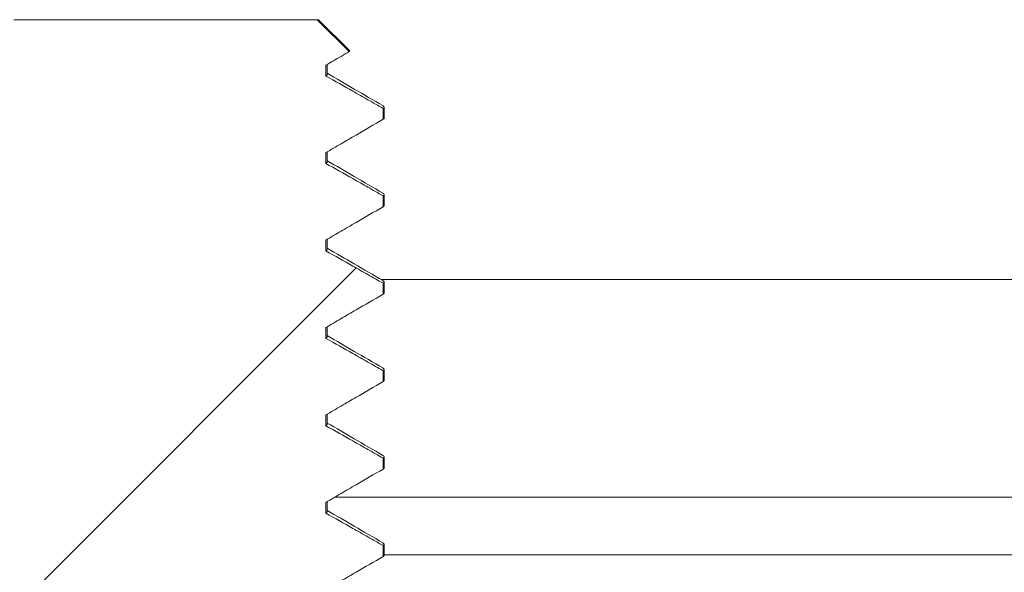
# Paper-space layout 'Install' of a CAD drawing. Units: inches. Extents: x -18.1 to 14.1, y -16.6 to 8.2.
# Drawn here: x 5.9 to 6.2, y 3.8 to 4 of the extents above; entities that cross this region are included whole.
import ezdxf

# ---------------------------------------------------------------- set-up
doc = ezdxf.new("R2010")
doc.units = ezdxf.units.IN
doc.header["$MEASUREMENT"] = 0

psp = doc.layouts.new('Install')

# ---------------------------------------------------------------- hatches: boundary and pattern name
at = {"linetype": 'Continuous', "lineweight": 0}
h = psp.add_hatch(dxfattribs=at)
h.set_pattern_fill('ANSI31', style=0)
h.set_pattern_definition([(45, (0, 0), (-0.08838834764831843, 0.08838834764831845), [])])
edge = h.paths.add_edge_path(flags=0)
edge.add_spline(control_points=[(6.040780885272001, 3.98334175540689), (6.037719993547266, 3.986383333683847), (6.034657502471421, 3.98942330500743), (6.031592142037636, 3.992460379582807)], knot_values=[0.005481183157735881, 0.005481183157735881, 0.005481183157735881, 0.005481183157735881, 0.006138807192560538, 0.006138807192560538, 0.006138807192560538, 0.006138807192560538], weights=[1, 1, 1, 1], degree=3, periodic=0)
edge.add_line((6.031592142037636, 3.992460379582807), (5.944899555281258, 3.992460379582807))
edge.add_spline(control_points=[(5.944899555281258, 3.992460379582807), (5.944054631904433, 3.991623252803974), (5.943209932638502, 3.990785899784304), (5.942365422718657, 3.989948355903766)], knot_values=[0.01205942841721249, 0.01205942841721249, 0.01205942841721249, 0.01205942841721249, 0.01224228191194206, 0.01224228191194206, 0.01224228191194206, 0.01224228191194206], weights=[1, 1, 1, 1], degree=3, periodic=0)
edge.add_line((5.942365422718657, 3.989948355903766), (5.942365422718657, 3.989831776263072))
edge.add_spline(control_points=[(5.942365422718657, 3.989831776263072), (5.94227025698138, 3.98977624628188), (5.942175089639486, 3.989720719050548), (5.942079920722612, 3.989665194518818)], knot_values=[0, 0, 0, 0, 1.679175172522446e-05, 1.679175172522446e-05, 1.679175172522446e-05, 1.679175172522446e-05], weights=[1, 1, 1, 1], degree=3, periodic=0)
edge.add_spline(control_points=[(5.942079920722612, 3.989665194518818), (5.937468806180237, 3.98509165202717), (5.932862959831805, 3.980512797511792), (5.928259442429036, 3.975931608171871)], knot_values=[0.01226288808485615, 0.01226288808485615, 0.01226288808485615, 0.01226288808485615, 0.01326133724288136, 0.01326133724288136, 0.01326133724288136, 0.01326133724288136], weights=[1, 1, 1, 1], degree=3, periodic=0)
edge.add_spline(control_points=[(5.928259442429036, 3.975931608171871), (5.928958742590125, 3.975534284701685), (5.929658139182635, 3.975137130894222), (5.93035764299849, 3.974740166076054), (5.931801357921836, 3.97392086528163), (5.93324552756889, 3.973102364953584), (5.934690270723816, 3.97228487869197), (5.937246547647673, 3.970838447705946), (5.93980458458232, 3.969395116399566), (5.942365422718657, 3.967956776263072)], knot_values=[0.0001304082542424175, 0.0001304082542424175, 0.0001304082542424175, 0.0001304082542424175, 0.0002529824489175965, 0.0002529824489175965, 0.0002529824489175965, 0.0005059649264220911, 0.0005059649264220911, 0.0005059649264220911, 0.000953583464953549, 0.000953583464953549, 0.000953583464953549, 0.000953583464953549], weights=[1, 1, 1, 1, 1, 1, 1, 1, 1, 1], degree=3, periodic=0)
edge.add_line((5.942365422718657, 3.967956776263072), (5.942365422718646, 3.964831776263065))
edge.add_spline(control_points=[(5.942365422718646, 3.964831776263065), (5.940931667675008, 3.963995168541796), (5.939497550952736, 3.963159180481471), (5.938063158480044, 3.962323666125685), (5.936628766053581, 3.961488151796828), (5.935194097016413, 3.960653112239956), (5.933759212449492, 3.959818443379612), (5.931182679590036, 3.958319680486051), (5.928605457112778, 3.956822102862554), (5.926027775323578, 3.955325316845582)], knot_values=[0, 0, 0, 0, 0.0002529824394762279, 0.0002529824394762279, 0.0002529824394762279, 0.0005059648659247247, 0.0005059648659247247, 0.0005059648659247247, 0.000960229674501944, 0.000960229674501944, 0.000960229674501944, 0.000960229674501944], weights=[1, 1, 1, 1, 1, 1, 1, 1, 1, 1], degree=3, periodic=0)
edge.add_line((5.926027775323575, 3.955325316845581), (5.926027775323575, 3.952200316845579))
edge.add_spline(control_points=[(5.926027775323575, 3.952200316845579), (5.927470668359224, 3.951379569687318), (5.928913928169848, 3.950559466816734), (5.93035764299849, 3.949740166076054), (5.931801357921836, 3.948920865281631), (5.93324552756889, 3.948102364953584), (5.934690270723816, 3.94728487869197), (5.937246547647673, 3.945838447705946), (5.93980458458232, 3.944395116399566), (5.942365422718657, 3.942956776263072)], knot_values=[0, 0, 0, 0, 0.0002529824489175965, 0.0002529824489175965, 0.0002529824489175965, 0.0005059649264220895, 0.0005059649264220895, 0.0005059649264220895, 0.0009535834649535429, 0.0009535834649535429, 0.0009535834649535429, 0.0009535834649535429], weights=[1, 1, 1, 1, 1, 1, 1, 1, 1, 1], degree=3, periodic=0)
edge.add_line((5.942365422718657, 3.942956776263072), (5.942365422718646, 3.939831776263065))
edge.add_spline(control_points=[(5.942365422718646, 3.939831776263065), (5.940931667675008, 3.938995168541796), (5.939497550952736, 3.938159180481471), (5.938063158480044, 3.937323666125685), (5.936628766053581, 3.936488151796828), (5.935194097016413, 3.935653112239957), (5.933759212449492, 3.934818443379612), (5.931182679590036, 3.933319680486052), (5.928605457112778, 3.931822102862555), (5.926027775323578, 3.930325316845583)], knot_values=[0, 0, 0, 0, 0.0002529824394762321, 0.0002529824394762321, 0.0002529824394762321, 0.0005059648659247255, 0.0005059648659247255, 0.0005059648659247255, 0.0009602296745019302, 0.0009602296745019302, 0.0009602296745019302, 0.0009602296745019302], weights=[1, 1, 1, 1, 1, 1, 1, 1, 1, 1], degree=3, periodic=0)
edge.add_line((5.926027775323575, 3.930325316845581), (5.926027775323575, 3.927200316845579))
edge.add_spline(control_points=[(5.926027775323575, 3.927200316845579), (5.927470668359224, 3.926379569687318), (5.928913928169848, 3.925559466816734), (5.93035764299849, 3.924740166076054), (5.931801357921836, 3.923920865281631), (5.93324552756889, 3.923102364953584), (5.934690270723816, 3.92228487869197), (5.937246547647673, 3.920838447705945), (5.93980458458232, 3.919395116399566), (5.942365422718657, 3.917956776263072)], knot_values=[0, 0, 0, 0, 0.0002529824489175982, 0.0002529824489175982, 0.0002529824489175982, 0.000505964926422085, 0.000505964926422085, 0.000505964926422085, 0.0009535834649535462, 0.0009535834649535462, 0.0009535834649535462, 0.0009535834649535462], weights=[1, 1, 1, 1, 1, 1, 1, 1, 1, 1], degree=3, periodic=0)
edge.add_line((5.942365422718657, 3.917956776263072), (5.942365422718646, 3.914831776263065))
edge.add_spline(control_points=[(5.942365422718646, 3.914831776263065), (5.940931667675008, 3.913995168541796), (5.939497550952736, 3.91315918048147), (5.938063158480044, 3.912323666125685), (5.936628766053582, 3.911488151796828), (5.935194097016413, 3.910653112239956), (5.933759212449493, 3.909818443379612), (5.931182679590036, 3.90831968048605), (5.928605457112778, 3.906822102862554), (5.926027775323578, 3.905325316845581)], knot_values=[0, 0, 0, 0, 0.0002529824394762271, 0.0002529824394762271, 0.0002529824394762271, 0.0005059648659247215, 0.0005059648659247215, 0.0005059648659247215, 0.0009602296745019701, 0.0009602296745019701, 0.0009602296745019701, 0.0009602296745019701], weights=[1, 1, 1, 1, 1, 1, 1, 1, 1, 1], degree=3, periodic=0)
edge.add_line((5.926027775323575, 3.905325316845579), (5.926027775323575, 3.902200316845579))
edge.add_spline(control_points=[(5.926027775323575, 3.902200316845579), (5.927470668359224, 3.901379569687319), (5.928913928169848, 3.900559466816734), (5.93035764299849, 3.899740166076055), (5.931801357921836, 3.898920865281631), (5.93324552756889, 3.898102364953585), (5.934690270723816, 3.897284878691971), (5.937246547647673, 3.895838447705946), (5.93980458458232, 3.894395116399566), (5.942365422718657, 3.892956776263071)], knot_values=[0, 0, 0, 0, 0.0002529824489175922, 0.0002529824489175922, 0.0002529824489175922, 0.0005059649264220808, 0.0005059649264220808, 0.0005059649264220808, 0.0009535834649535581, 0.0009535834649535581, 0.0009535834649535581, 0.0009535834649535581], weights=[1, 1, 1, 1, 1, 1, 1, 1, 1, 1], degree=3, periodic=0)
edge.add_line((5.942365422718657, 3.892956776263071), (5.942365422718646, 3.889831776263065))
edge.add_spline(control_points=[(5.942365422718646, 3.889831776263065), (5.940931667675008, 3.888995168541796), (5.939497550952736, 3.888159180481471), (5.938063158480044, 3.887323666125685), (5.936628766053581, 3.886488151796827), (5.935194097016413, 3.885653112239956), (5.933759212449493, 3.884818443379611), (5.931182679590036, 3.88331968048605), (5.928605457112778, 3.881822102862554), (5.926027775323578, 3.880325316845581)], knot_values=[0, 0, 0, 0, 0.0002529824394762289, 0.0002529824394762289, 0.0002529824394762289, 0.0005059648659247293, 0.0005059648659247293, 0.0005059648659247293, 0.0009602296745019701, 0.0009602296745019701, 0.0009602296745019701, 0.0009602296745019701], weights=[1, 1, 1, 1, 1, 1, 1, 1, 1, 1], degree=3, periodic=0)
edge.add_line((5.926027775323575, 3.880325316845579), (5.926027775323575, 3.87720031684558))
edge.add_spline(control_points=[(5.926027775323575, 3.87720031684558), (5.927470668359224, 3.876379569687319), (5.928913928169848, 3.875559466816734), (5.93035764299849, 3.874740166076055), (5.931801357921836, 3.873920865281631), (5.93324552756889, 3.873102364953585), (5.934690270723816, 3.872284878691971), (5.937246547647673, 3.870838447705947), (5.93980458458232, 3.869395116399566), (5.942365422718657, 3.867956776263072)], knot_values=[0, 0, 0, 0, 0.0002529824489175904, 0.0002529824489175904, 0.0002529824489175904, 0.0005059649264220834, 0.0005059649264220834, 0.0005059649264220834, 0.0009535834649535429, 0.0009535834649535429, 0.0009535834649535429, 0.0009535834649535429], weights=[1, 1, 1, 1, 1, 1, 1, 1, 1, 1], degree=3, periodic=0)
edge.add_line((5.942365422718657, 3.867956776263072), (5.942365422718646, 3.864831776263065))
edge.add_spline(control_points=[(5.942365422718646, 3.864831776263065), (5.940931667675008, 3.863995168541797), (5.939497550952736, 3.863159180481471), (5.938063158480044, 3.862323666125685), (5.936628766053582, 3.861488151796828), (5.935194097016413, 3.860653112239957), (5.933759212449493, 3.859818443379612), (5.931182679590036, 3.85831968048605), (5.928605457112778, 3.856822102862554), (5.926027775323578, 3.855325316845581)], knot_values=[0, 0, 0, 0, 0.0002529824394762306, 0.0002529824394762306, 0.0002529824394762306, 0.0005059648659247226, 0.0005059648659247226, 0.0005059648659247226, 0.0009602296745019844, 0.0009602296745019844, 0.0009602296745019844, 0.0009602296745019844], weights=[1, 1, 1, 1, 1, 1, 1, 1, 1, 1], degree=3, periodic=0)
edge.add_line((5.926027775323575, 3.855325316845579), (5.926027775323575, 3.852200316845579))
edge.add_spline(control_points=[(5.926027775323575, 3.852200316845579), (5.927470668359224, 3.851379569687319), (5.928913928169848, 3.850559466816734), (5.93035764299849, 3.849740166076054), (5.931801357921836, 3.848920865281631), (5.93324552756889, 3.848102364953585), (5.934690270723816, 3.847284878691971), (5.937246547647673, 3.845838447705946), (5.93980458458232, 3.844395116399566), (5.942365422718657, 3.842956776263072)], knot_values=[0, 0, 0, 0, 0.0002529824489175904, 0.0002529824489175904, 0.0002529824489175904, 0.0005059649264220834, 0.0005059649264220834, 0.0005059649264220834, 0.0009535834649535447, 0.0009535834649535447, 0.0009535834649535447, 0.0009535834649535447], weights=[1, 1, 1, 1, 1, 1, 1, 1, 1, 1], degree=3, periodic=0)
edge.add_line((5.942365422718657, 3.842956776263072), (5.942365422718646, 3.839831776263065))
edge.add_spline(control_points=[(5.942365422718646, 3.839831776263065), (5.940931667675008, 3.838995168541797), (5.939497550952736, 3.838159180481471), (5.938063158480044, 3.837323666125685), (5.936628766053582, 3.836488151796829), (5.935194097016413, 3.835653112239957), (5.933759212449493, 3.834818443379612), (5.931182679590036, 3.833319680486051), (5.928605457112778, 3.831822102862554), (5.926027775323578, 3.830325316845582)], knot_values=[0, 0, 0, 0, 0.0002529824394762271, 0.0002529824394762271, 0.0002529824394762271, 0.0005059648659247233, 0.0005059648659247233, 0.0005059648659247233, 0.000960229674501972, 0.000960229674501972, 0.000960229674501972, 0.000960229674501972], weights=[1, 1, 1, 1, 1, 1, 1, 1, 1, 1], degree=3, periodic=0)
edge.add_line((5.926027775323575, 3.83032531684558), (5.926027775323575, 3.827200316845579))
edge.add_spline(control_points=[(5.926027775323575, 3.827200316845579), (5.927470668359224, 3.826379569687318), (5.928913928169848, 3.825559466816734), (5.93035764299849, 3.824740166076054), (5.931801357921836, 3.823920865281631), (5.93324552756889, 3.823102364953585), (5.934690270723816, 3.822284878691971), (5.937246547647673, 3.820838447705946), (5.93980458458232, 3.819395116399567), (5.942365422718657, 3.817956776263072)], knot_values=[0, 0, 0, 0, 0.0002529824489175922, 0.0002529824489175922, 0.0002529824489175922, 0.0005059649264220833, 0.0005059649264220833, 0.0005059649264220833, 0.0009535834649535445, 0.0009535834649535445, 0.0009535834649535445, 0.0009535834649535445], weights=[1, 1, 1, 1, 1, 1, 1, 1, 1, 1], degree=3, periodic=0)
edge.add_line((5.942365422718657, 3.817956776263072), (5.942365422718646, 3.814831776263065))
edge.add_spline(control_points=[(5.942365422718646, 3.814831776263065), (5.940931667675008, 3.813995168541797), (5.939497550952736, 3.813159180481471), (5.938063158480044, 3.812323666125685), (5.936628766053582, 3.811488151796829), (5.935194097016413, 3.810653112239957), (5.933759212449493, 3.809818443379612), (5.931182679590036, 3.808319680486051), (5.928605457112778, 3.806822102862554), (5.926027775323578, 3.805325316845581)], knot_values=[0, 0, 0, 0, 0.0002529824394762289, 0.0002529824394762289, 0.0002529824394762289, 0.0005059648659247234, 0.0005059648659247234, 0.0005059648659247234, 0.0009602296745019722, 0.0009602296745019722, 0.0009602296745019722, 0.0009602296745019722], weights=[1, 1, 1, 1, 1, 1, 1, 1, 1, 1], degree=3, periodic=0)
edge.add_line((5.926027775323575, 3.80532531684558), (5.926027775323575, 3.80220031684558))
edge.add_spline(control_points=[(5.926027775323575, 3.80220031684558), (5.927470668359224, 3.801379569687319), (5.928913928169848, 3.800559466816734), (5.93035764299849, 3.799740166076055), (5.931801357921836, 3.798920865281632), (5.93324552756889, 3.798102364953585), (5.934690270723816, 3.797284878691971), (5.937246547647673, 3.795838447705946), (5.93980458458232, 3.794395116399567), (5.942365422718657, 3.792956776263072)], knot_values=[0, 0, 0, 0, 0.0002529824489175939, 0.0002529824489175939, 0.0002529824489175939, 0.0005059649264220825, 0.0005059649264220825, 0.0005059649264220825, 0.0009535834649535583, 0.0009535834649535583, 0.0009535834649535583, 0.0009535834649535583], weights=[1, 1, 1, 1, 1, 1, 1, 1, 1, 1], degree=3, periodic=0)
edge.add_line((5.942365422718657, 3.792956776263072), (5.942365422718646, 3.789831776263066))
edge.add_spline(control_points=[(5.942365422718646, 3.789831776263066), (5.940931667675008, 3.788995168541797), (5.939497550952736, 3.788159180481471), (5.938063158480044, 3.787323666125685), (5.936628766053581, 3.786488151796828), (5.935194097016413, 3.785653112239957), (5.933759212449493, 3.784818443379612), (5.931182679590036, 3.783319680486051), (5.928605457112778, 3.781822102862554), (5.926027775323578, 3.780325316845581)], knot_values=[0, 0, 0, 0, 0.0002529824394762271, 0.0002529824394762271, 0.0002529824394762271, 0.0005059648659247276, 0.0005059648659247276, 0.0005059648659247276, 0.0009602296745019703, 0.0009602296745019703, 0.0009602296745019703, 0.0009602296745019703], weights=[1, 1, 1, 1, 1, 1, 1, 1, 1, 1], degree=3, periodic=0)
edge.add_line((5.926027775323575, 3.78032531684558), (5.926027775323575, 3.77720031684558))
edge.add_spline(control_points=[(5.926027775323575, 3.77720031684558), (5.927470668359224, 3.776379569687319), (5.928913928169848, 3.775559466816734), (5.93035764299849, 3.774740166076055), (5.931801357921836, 3.773920865281632), (5.93324552756889, 3.773102364953585), (5.934690270723816, 3.772284878691971), (5.937246547647673, 3.770838447705947), (5.93980458458232, 3.769395116399567), (5.942365422718657, 3.767956776263072)], knot_values=[0, 0, 0, 0, 0.0002529824489175904, 0.0002529824489175904, 0.0002529824489175904, 0.0005059649264220834, 0.0005059649264220834, 0.0005059649264220834, 0.0009535834649535447, 0.0009535834649535447, 0.0009535834649535447, 0.0009535834649535447], weights=[1, 1, 1, 1, 1, 1, 1, 1, 1, 1], degree=3, periodic=0)
edge.add_line((5.942365422718657, 3.767956776263072), (5.942365422718646, 3.764831776263064))
edge.add_spline(control_points=[(5.942365422718646, 3.764831776263064), (5.940931667675008, 3.763995168541795), (5.939497550952736, 3.76315918048147), (5.938063158480044, 3.762323666125684), (5.936628766053581, 3.761488151796827), (5.935194097016413, 3.760653112239955), (5.933759212449492, 3.759818443379611), (5.931182679590036, 3.75831968048605), (5.928605457112778, 3.756822102862554), (5.926027775323578, 3.755325316845581)], knot_values=[0, 0, 0, 0, 0.0002529824394762261, 0.0002529824394762261, 0.0002529824394762261, 0.0005059648659247255, 0.0005059648659247255, 0.0005059648659247255, 0.00096022967450193, 0.00096022967450193, 0.00096022967450193, 0.00096022967450193], weights=[1, 1, 1, 1, 1, 1, 1, 1, 1, 1], degree=3, periodic=0)
edge.add_line((5.926027775323575, 3.75532531684558), (5.926027775323575, 3.75220031684558))
edge.add_spline(control_points=[(5.926027775323575, 3.75220031684558), (5.927470668359224, 3.751379569687319), (5.928913928169848, 3.750559466816734), (5.93035764299849, 3.749740166076055), (5.931801357921836, 3.748920865281632), (5.93324552756889, 3.748102364953585), (5.934690270723816, 3.747284878691971), (5.937246547647673, 3.745838447705947), (5.93980458458232, 3.744395116399567), (5.942365422718657, 3.742956776263073)], knot_values=[0, 0, 0, 0, 0.0002529824489175904, 0.0002529824489175904, 0.0002529824489175904, 0.000505964926422085, 0.000505964926422085, 0.000505964926422085, 0.0009535834649535429, 0.0009535834649535429, 0.0009535834649535429, 0.0009535834649535429], weights=[1, 1, 1, 1, 1, 1, 1, 1, 1, 1], degree=3, periodic=0)
edge.add_line((5.942365422718657, 3.742956776263073), (5.942365422718657, 3.742460379582809))
edge.add_line((5.942365422718657, 3.742460379582809), (5.879156888862279, 3.742460379582809))
edge.add_line((5.879156888862279, 3.742460379582809), (5.879156888862279, 3.732560379582807))
edge.add_arc((5.988245848659448, 3.776072879582808), 0.1174467488093137, 201.7456583116516, 238.0110565472933)
edge.add_line((5.926027775323575, 3.676460379582808), (5.943531825602229, 3.676460379582808))
edge.add_spline(control_points=[(5.943531825602229, 3.676460379582808), (5.944542193696727, 3.677461978778239), (5.945552853680205, 3.67846328365806), (5.946563873173412, 3.679464225324203)], knot_values=[0.002696688872361281, 0.002696688872361281, 0.002696688872361281, 0.002696688872361281, 0.002913506915457396, 0.002913506915457396, 0.002913506915457396, 0.002913506915457396], weights=[1, 1, 1, 1], degree=3, periodic=0)
edge.add_line((5.946563873173412, 3.679464225324203), (5.946563873173412, 3.722660379582808))
edge.add_line((5.946563873173412, 3.722660379582808), (6.029927824145481, 3.722660379582808))
edge.add_line((6.029927824145481, 3.722660379582808), (6.029927824145481, 3.679464225324203))
edge.add_spline(control_points=[(6.029927824145481, 3.679464225324203), (6.030938843638689, 3.67846328365806), (6.031949503622167, 3.677461978778239), (6.032959871716663, 3.676460379582808)], knot_values=[0.002517336103273216, 0.002517336103273216, 0.002517336103273216, 0.002517336103273216, 0.002734081144762457, 0.002734081144762457, 0.002734081144762457, 0.002734081144762457], weights=[1, 1, 1, 1], degree=3, periodic=0)
edge.add_line((6.032959871716663, 3.676460379582808), (6.05046392199532, 3.676460379582808))
edge.add_arc((5.988245848659448, 3.776072879582808), 0.1174467488093137, 301.988943452708, 338.2543416883497)
edge.add_line((6.097334808456615, 3.732560379582807), (6.097334808456615, 3.742460379582809))
edge.add_line((6.097334808456615, 3.742460379582809), (6.049822253160331, 3.742460379582809))
edge.add_spline(control_points=[(6.049822253160331, 3.742460379582809), (6.048593146986295, 3.743159300372967), (6.047363765928166, 3.743857738076179), (6.046134054320404, 3.744555593089561), (6.044690339397057, 3.745374893883985), (6.043246169750003, 3.746193394212031), (6.041801426595077, 3.747010880473645), (6.039245149671224, 3.748457311459667), (6.036687112736582, 3.749900642766044), (6.034126274600248, 3.751338982902536)], knot_values=[3.74998293527842e-05, 3.74998293527842e-05, 3.74998293527842e-05, 3.74998293527842e-05, 0.0002529824489175887, 0.0002529824489175887, 0.0002529824489175887, 0.0005059649264220833, 0.0005059649264220833, 0.0005059649264220833, 0.000953583464952836, 0.000953583464952836, 0.000953583464952836, 0.000953583464952836], weights=[1, 1, 1, 1, 1, 1, 1, 1, 1, 1], degree=3, periodic=0)
edge.add_line((6.034126274600248, 3.751338982902536), (6.034126274600236, 3.754463982902543))
edge.add_spline(control_points=[(6.034126274600236, 3.754463982902543), (6.035560029643873, 3.755300590623812), (6.036994146366145, 3.756136578684137), (6.038428538838839, 3.756972093039923), (6.0398629312653, 3.75780760736878), (6.041297600302469, 3.758642646925651), (6.042732484869389, 3.759477315785996), (6.045309017728851, 3.760976078679559), (6.047886240206113, 3.762473656303058), (6.050463921995315, 3.763970442320032)], knot_values=[0, 0, 0, 0, 0.0002529824394762321, 0.0002529824394762321, 0.0002529824394762321, 0.0005059648659247298, 0.0005059648659247298, 0.0005059648659247298, 0.0009602296745026401, 0.0009602296745026401, 0.0009602296745026401, 0.0009602296745026401], weights=[1, 1, 1, 1, 1, 1, 1, 1, 1, 1], degree=3, periodic=0)
edge.add_line((6.050463921995319, 3.763970442320034), (6.05046392199532, 3.767095442320036))
edge.add_spline(control_points=[(6.050463921995319, 3.767095442320036), (6.049021028959669, 3.767916189478296), (6.047577769149045, 3.768736292348881), (6.046134054320404, 3.769555593089561), (6.044690339397058, 3.770374893883984), (6.043246169750003, 3.77119339421203), (6.041801426595077, 3.772010880473645), (6.039245149671224, 3.773457311459667), (6.036687112736582, 3.774900642766044), (6.034126274600248, 3.776338982902537)], knot_values=[1.734723475976807e-17, 1.734723475976807e-17, 1.734723475976807e-17, 1.734723475976807e-17, 0.0002529824489175922, 0.0002529824489175922, 0.0002529824489175922, 0.0005059649264220825, 0.0005059649264220825, 0.0005059649264220825, 0.0009535834649528482, 0.0009535834649528482, 0.0009535834649528482, 0.0009535834649528482], weights=[1, 1, 1, 1, 1, 1, 1, 1, 1, 1], degree=3, periodic=0)
edge.add_line((6.034126274600248, 3.776338982902536), (6.034126274600236, 3.779463982902543))
edge.add_spline(control_points=[(6.034126274600236, 3.779463982902543), (6.035560029643873, 3.780300590623812), (6.036994146366145, 3.781136578684138), (6.038428538838838, 3.781972093039923), (6.0398629312653, 3.78280760736878), (6.041297600302468, 3.783642646925652), (6.042732484869389, 3.784477315785996), (6.045309017728849, 3.78597607867956), (6.047886240206113, 3.787473656303059), (6.050463921995315, 3.788970442320034)], knot_values=[0, 0, 0, 0, 0.0002529824394762349, 0.0002529824394762349, 0.0002529824394762349, 0.0005059648659247293, 0.0005059648659247293, 0.0005059648659247293, 0.0009602296745026838, 0.0009602296745026838, 0.0009602296745026838, 0.0009602296745026838], weights=[1, 1, 1, 1, 1, 1, 1, 1, 1, 1], degree=3, periodic=0)
edge.add_line((6.05046392199532, 3.788970442320036), (6.05046392199532, 3.792095442320036))
edge.add_spline(control_points=[(6.05046392199532, 3.792095442320036), (6.04902102895967, 3.792916189478297), (6.047577769149046, 3.793736292348881), (6.046134054320404, 3.79455559308956), (6.044690339397058, 3.795374893883984), (6.043246169750003, 3.796193394212031), (6.041801426595077, 3.797010880473645), (6.039245149671224, 3.798457311459666), (6.036687112736582, 3.799900642766044), (6.034126274600248, 3.801338982902537)], knot_values=[1.551583845779546e-17, 1.551583845779546e-17, 1.551583845779546e-17, 1.551583845779546e-17, 0.0002529824489175939, 0.0002529824489175939, 0.0002529824489175939, 0.0005059649264220901, 0.0005059649264220901, 0.0005059649264220901, 0.0009535834649528558, 0.0009535834649528558, 0.0009535834649528558, 0.0009535834649528558], weights=[1, 1, 1, 1, 1, 1, 1, 1, 1, 1], degree=3, periodic=0)
edge.add_line((6.034126274600248, 3.801338982902537), (6.034126274600236, 3.804463982902543))
edge.add_spline(control_points=[(6.034126274600236, 3.804463982902543), (6.035560029643873, 3.805300590623812), (6.036994146366145, 3.806136578684137), (6.038428538838838, 3.806972093039923), (6.0398629312653, 3.807807607368781), (6.041297600302468, 3.808642646925652), (6.042732484869389, 3.809477315785997), (6.045309017728849, 3.81097607867956), (6.047886240206113, 3.812473656303059), (6.050463921995315, 3.813970442320034)], knot_values=[0, 0, 0, 0, 0.0002529824394762349, 0.0002529824394762349, 0.0002529824394762349, 0.0005059648659247293, 0.0005059648659247293, 0.0005059648659247293, 0.0009602296745026838, 0.0009602296745026838, 0.0009602296745026838, 0.0009602296745026838], weights=[1, 1, 1, 1, 1, 1, 1, 1, 1, 1], degree=3, periodic=0)
edge.add_line((6.05046392199532, 3.813970442320036), (6.05046392199532, 3.817095442320035))
edge.add_spline(control_points=[(6.05046392199532, 3.817095442320035), (6.049021028959669, 3.817916189478296), (6.047577769149045, 3.818736292348881), (6.046134054320404, 3.81955559308956), (6.044690339397058, 3.820374893883984), (6.043246169750003, 3.821193394212031), (6.041801426595077, 3.822010880473644), (6.039245149671224, 3.823457311459666), (6.036687112736582, 3.824900642766044), (6.034126274600248, 3.826338982902536)], knot_values=[1.551583845779546e-17, 1.551583845779546e-17, 1.551583845779546e-17, 1.551583845779546e-17, 0.0002529824489175965, 0.0002529824489175965, 0.0002529824489175965, 0.0005059649264220833, 0.0005059649264220833, 0.0005059649264220833, 0.0009535834649528405, 0.0009535834649528405, 0.0009535834649528405, 0.0009535834649528405], weights=[1, 1, 1, 1, 1, 1, 1, 1, 1, 1], degree=3, periodic=0)
edge.add_line((6.034126274600248, 3.826338982902536), (6.034126274600236, 3.829463982902543))
edge.add_spline(control_points=[(6.034126274600236, 3.829463982902543), (6.035560029643873, 3.830300590623811), (6.036994146366145, 3.831136578684137), (6.038428538838838, 3.831972093039923), (6.0398629312653, 3.83280760736878), (6.041297600302468, 3.833642646925651), (6.042732484869389, 3.834477315785997), (6.045309017728849, 3.83597607867956), (6.047886240206113, 3.837473656303059), (6.050463921995315, 3.838970442320034)], knot_values=[0, 0, 0, 0, 0.0002529824394762324, 0.0002529824394762324, 0.0002529824394762324, 0.000505964865924732, 0.000505964865924732, 0.000505964865924732, 0.0009602296745026995, 0.0009602296745026995, 0.0009602296745026995, 0.0009602296745026995], weights=[1, 1, 1, 1, 1, 1, 1, 1, 1, 1], degree=3, periodic=0)
edge.add_line((6.05046392199532, 3.838970442320036), (6.05046392199532, 3.842095442320036))
edge.add_spline(control_points=[(6.05046392199532, 3.842095442320036), (6.049021028959669, 3.842916189478296), (6.047577769149045, 3.843736292348881), (6.046134054320404, 3.844555593089561), (6.044690339397058, 3.845374893883984), (6.043246169750003, 3.846193394212031), (6.041801426595077, 3.847010880473644), (6.039245149671224, 3.848457311459666), (6.036687112736582, 3.849900642766044), (6.034126274600248, 3.851338982902536)], knot_values=[1.551583845779546e-17, 1.551583845779546e-17, 1.551583845779546e-17, 1.551583845779546e-17, 0.0002529824489175965, 0.0002529824489175965, 0.0002529824489175965, 0.0005059649264220833, 0.0005059649264220833, 0.0005059649264220833, 0.0009535834649528422, 0.0009535834649528422, 0.0009535834649528422, 0.0009535834649528422], weights=[1, 1, 1, 1, 1, 1, 1, 1, 1, 1], degree=3, periodic=0)
edge.add_line((6.034126274600248, 3.851338982902536), (6.034126274600236, 3.854463982902543))
edge.add_spline(control_points=[(6.034126274600236, 3.854463982902543), (6.035560029643873, 3.855300590623811), (6.036994146366145, 3.856136578684137), (6.038428538838838, 3.856972093039923), (6.0398629312653, 3.857807607368779), (6.041297600302468, 3.858642646925651), (6.042732484869389, 3.859477315785996), (6.045309017728849, 3.860976078679559), (6.047886240206113, 3.862473656303059), (6.050463921995315, 3.863970442320034)], knot_values=[0, 0, 0, 0, 0.0002529824394762331, 0.0002529824394762331, 0.0002529824394762331, 0.0005059648659247293, 0.0005059648659247293, 0.0005059648659247293, 0.0009602296745026839, 0.0009602296745026839, 0.0009602296745026839, 0.0009602296745026839], weights=[1, 1, 1, 1, 1, 1, 1, 1, 1, 1], degree=3, periodic=0)
edge.add_line((6.05046392199532, 3.863970442320036), (6.05046392199532, 3.867095442320036))
edge.add_spline(control_points=[(6.05046392199532, 3.867095442320036), (6.04902102895967, 3.867916189478296), (6.047577769149046, 3.868736292348881), (6.046134054320404, 3.869555593089561), (6.044690339397058, 3.870374893883984), (6.043246169750003, 3.87119339421203), (6.041801426595077, 3.872010880473644), (6.039245149671224, 3.873457311459667), (6.036687112736582, 3.874900642766044), (6.034126274600248, 3.876338982902536)], knot_values=[1.551583845779546e-17, 1.551583845779546e-17, 1.551583845779546e-17, 1.551583845779546e-17, 0.0002529824489175904, 0.0002529824489175904, 0.0002529824489175904, 0.000505964926422085, 0.000505964926422085, 0.000505964926422085, 0.0009535834649528484, 0.0009535834649528484, 0.0009535834649528484, 0.0009535834649528484], weights=[1, 1, 1, 1, 1, 1, 1, 1, 1, 1], degree=3, periodic=0)
edge.add_line((6.034126274600248, 3.876338982902536), (6.034126274600236, 3.879463982902543))
edge.add_spline(control_points=[(6.034126274600236, 3.879463982902543), (6.035560029643873, 3.880300590623811), (6.036994146366145, 3.881136578684137), (6.038428538838838, 3.881972093039923), (6.0398629312653, 3.88280760736878), (6.041297600302468, 3.883642646925651), (6.042732484869389, 3.884477315785996), (6.045309017728849, 3.885976078679559), (6.047886240206113, 3.887473656303059), (6.050463921995315, 3.888970442320034)], knot_values=[0, 0, 0, 0, 0.0002529824394762289, 0.0002529824394762289, 0.0002529824394762289, 0.0005059648659247276, 0.0005059648659247276, 0.0005059648659247276, 0.0009602296745026821, 0.0009602296745026821, 0.0009602296745026821, 0.0009602296745026821], weights=[1, 1, 1, 1, 1, 1, 1, 1, 1, 1], degree=3, periodic=0)
edge.add_line((6.05046392199532, 3.888970442320035), (6.05046392199532, 3.892095442320035))
edge.add_spline(control_points=[(6.05046392199532, 3.892095442320035), (6.04902102895967, 3.892916189478296), (6.047577769149046, 3.893736292348881), (6.046134054320404, 3.894555593089561), (6.044690339397058, 3.895374893883984), (6.043246169750003, 3.89619339421203), (6.041801426595077, 3.897010880473644), (6.039245149671226, 3.898457311459666), (6.036687112736582, 3.899900642766044), (6.034126274600248, 3.901338982902536)], knot_values=[1.551583845779546e-17, 1.551583845779546e-17, 1.551583845779546e-17, 1.551583845779546e-17, 0.0002529824489175956, 0.0002529824489175956, 0.0002529824489175956, 0.0005059649264220824, 0.0005059649264220824, 0.0005059649264220824, 0.0009535834649528559, 0.0009535834649528559, 0.0009535834649528559, 0.0009535834649528559], weights=[1, 1, 1, 1, 1, 1, 1, 1, 1, 1], degree=3, periodic=0)
edge.add_line((6.034126274600248, 3.901338982902536), (6.034126274600236, 3.904463982902542))
edge.add_spline(control_points=[(6.034126274600236, 3.904463982902542), (6.035560029643873, 3.905300590623811), (6.036994146366145, 3.906136578684137), (6.038428538838838, 3.906972093039923), (6.0398629312653, 3.90780760736878), (6.041297600302468, 3.908642646925651), (6.042732484869389, 3.909477315785996), (6.045309017728849, 3.91097607867956), (6.047886240206113, 3.912473656303059), (6.050463921995315, 3.913970442320034)], knot_values=[0, 0, 0, 0, 0.0002529824394762271, 0.0002529824394762271, 0.0002529824394762271, 0.0005059648659247216, 0.0005059648659247216, 0.0005059648659247216, 0.0009602296745026822, 0.0009602296745026822, 0.0009602296745026822, 0.0009602296745026822], weights=[1, 1, 1, 1, 1, 1, 1, 1, 1, 1], degree=3, periodic=0)
edge.add_line((6.05046392199532, 3.913970442320036), (6.05046392199532, 3.917095442320035))
edge.add_spline(control_points=[(6.05046392199532, 3.917095442320035), (6.04902102895967, 3.917916189478296), (6.047577769149046, 3.918736292348881), (6.046134054320404, 3.91955559308956), (6.044690339397058, 3.920374893883984), (6.043246169750003, 3.92119339421203), (6.041801426595077, 3.922010880473644), (6.039245149671224, 3.923457311459666), (6.036687112736582, 3.924900642766043), (6.034126274600248, 3.926338982902536)], knot_values=[1.551583845779546e-17, 1.551583845779546e-17, 1.551583845779546e-17, 1.551583845779546e-17, 0.0002529824489175922, 0.0002529824489175922, 0.0002529824489175922, 0.0005059649264220851, 0.0005059649264220851, 0.0005059649264220851, 0.0009535834649528406, 0.0009535834649528406, 0.0009535834649528406, 0.0009535834649528406], weights=[1, 1, 1, 1, 1, 1, 1, 1, 1, 1], degree=3, periodic=0)
edge.add_line((6.034126274600248, 3.926338982902536), (6.034126274600236, 3.929463982902544))
edge.add_spline(control_points=[(6.034126274600236, 3.929463982902544), (6.035560029643873, 3.930300590623812), (6.036994146366145, 3.931136578684138), (6.038428538838838, 3.931972093039924), (6.0398629312653, 3.932807607368781), (6.041297600302468, 3.933642646925652), (6.042732484869389, 3.934477315785997), (6.045309017728849, 3.93597607867956), (6.047886240206113, 3.937473656303059), (6.050463921995315, 3.938970442320034)], knot_values=[0, 0, 0, 0, 0.0002529824394762314, 0.0002529824394762314, 0.0002529824394762314, 0.0005059648659247267, 0.0005059648659247267, 0.0005059648659247267, 0.0009602296745026577, 0.0009602296745026577, 0.0009602296745026577, 0.0009602296745026577], weights=[1, 1, 1, 1, 1, 1, 1, 1, 1, 1], degree=3, periodic=0)
edge.add_line((6.05046392199532, 3.938970442320036), (6.05046392199532, 3.942095442320035))
edge.add_spline(control_points=[(6.05046392199532, 3.942095442320035), (6.04902102895967, 3.942916189478296), (6.047577769149046, 3.943736292348881), (6.046134054320404, 3.94455559308956), (6.044690339397058, 3.945374893883983), (6.043246169750003, 3.94619339421203), (6.041801426595077, 3.947010880473644), (6.039245149671224, 3.948457311459666), (6.036687112736582, 3.949900642766043), (6.034126274600248, 3.951338982902536)], knot_values=[1.551583845779546e-17, 1.551583845779546e-17, 1.551583845779546e-17, 1.551583845779546e-17, 0.0002529824489175922, 0.0002529824489175922, 0.0002529824489175922, 0.0005059649264220834, 0.0005059649264220834, 0.0005059649264220834, 0.0009535834649528423, 0.0009535834649528423, 0.0009535834649528423, 0.0009535834649528423], weights=[1, 1, 1, 1, 1, 1, 1, 1, 1, 1], degree=3, periodic=0)
edge.add_line((6.034126274600248, 3.951338982902536), (6.034126274600236, 3.954463982902544))
edge.add_spline(control_points=[(6.034126274600236, 3.954463982902544), (6.035560029643873, 3.955300590623812), (6.036994146366145, 3.956136578684138), (6.038428538838838, 3.956972093039924), (6.0398629312653, 3.957807607368781), (6.041297600302468, 3.958642646925652), (6.042732484869389, 3.959477315785997), (6.045309017728849, 3.96097607867956), (6.047886240206113, 3.962473656303059), (6.050463921995315, 3.963970442320033)], knot_values=[0, 0, 0, 0, 0.0002529824394762297, 0.0002529824394762297, 0.0002529824394762297, 0.0005059648659247266, 0.0005059648659247266, 0.0005059648659247266, 0.0009602296745026592, 0.0009602296745026592, 0.0009602296745026592, 0.0009602296745026592], weights=[1, 1, 1, 1, 1, 1, 1, 1, 1, 1], degree=3, periodic=0)
edge.add_line((6.05046392199532, 3.963970442320035), (6.05046392199532, 3.967095442320035))
edge.add_spline(control_points=[(6.05046392199532, 3.967095442320035), (6.04902102895967, 3.967916189478296), (6.047577769149046, 3.968736292348881), (6.046134054320404, 3.96955559308956), (6.044690339397058, 3.970374893883984), (6.043246169750004, 3.971193394212031), (6.041801426595078, 3.972010880473644), (6.039245149671226, 3.973457311459667), (6.036687112736582, 3.974900642766045), (6.034126274600248, 3.976338982902537)], knot_values=[1.551583845779546e-17, 1.551583845779546e-17, 1.551583845779546e-17, 1.551583845779546e-17, 0.000252982448917593, 0.000252982448917593, 0.000252982448917593, 0.0005059649264220823, 0.0005059649264220823, 0.0005059649264220823, 0.0009535834649528832, 0.0009535834649528832, 0.0009535834649528832, 0.0009535834649528832], weights=[1, 1, 1, 1, 1, 1, 1, 1, 1, 1], degree=3, periodic=0)
edge.add_line((6.034126274600248, 3.976338982902537), (6.034126274600236, 3.979463982902544))
edge.add_spline(control_points=[(6.034126274600236, 3.979463982902544), (6.035560029643873, 3.980300590623812), (6.036994146366145, 3.981136578684138), (6.038428538838839, 3.981972093039924), (6.039212574905122, 3.982428783521298), (6.039996693958129, 3.982885331555347), (6.040780885272001, 3.98334175540689)], knot_values=[0, 0, 0, 0, 0.0002529824394762321, 0.0002529824394762321, 0.0002529824394762321, 0.0003912621327188916, 0.0003912621327188916, 0.0003912621327188916, 0.0003912621327188916], weights=[1, 1, 1, 1, 1, 1, 1], degree=3, periodic=0)

# ---------------------------------------------------------------- linework, layer by layer
at = {"color": 7, "linetype": 'Continuous', "lineweight": 0}
for p, q in [((6.03159215618587, 3.992460365598288), (5.944899590999115, 3.992460365598288)), ((6.03159215618587, 3.992460365598288), (6.031995851522348, 3.992460365598288)), ((6.040780863370474, 3.983341764270483), (6.03159215618587, 3.992460365598288)), ((6.040826476176885, 3.983629740943751), (6.031995851522348, 3.992460365598288)), ((6.034126306911145, 3.976338988500479), (6.034126306911145, 3.979463979066988)), ((6.034481309476792, 3.976964111279008), (6.034481309476792, 3.97967096000926)), ((6.050463904844486, 3.963970438049696), (6.050463904844486, 3.967095428616205)), ((6.050745868253887, 3.964335377167222), (6.050745868253887, 3.967460367733731)), ((6.034126306911145, 3.951338990635921), (6.034126306911145, 3.95446398120243)), ((6.034481309476792, 3.95196411341445), (6.034481309476792, 3.954670962144702)), ((6.050463904844486, 3.938970440185138), (6.050463904844486, 3.942095430751647)), ((6.050745868253887, 3.939335379302664), (6.050745868253887, 3.942460369869173)), ((6.034126306911145, 3.926338992771363), (6.034126306911145, 3.929463983337872)), ((6.034481309476792, 3.926964115549891), (6.034481309476792, 3.929670964280144)), ((6.050463904844486, 3.91397044232058), (6.050463904844486, 3.917095432887089)), ((6.050745868253887, 3.914335381438105), (6.050745868253887, 3.917460372004614)), ((6.034126306911145, 3.901338994906805), (6.034126306911145, 3.904463985473314)), ((6.034481309476792, 3.901964117685333), (6.034481309476792, 3.904670966415586)), ((6.050463904844486, 3.888970444456022), (6.050463904844486, 3.892095435022531)), ((6.050745868253887, 3.889335383573548), (6.050745868253887, 3.892460374140057)), ((6.034126306911145, 3.876338997042247), (6.034126306911145, 3.879463987608756)), ((6.034481309476792, 3.876964119820776), (6.034481309476792, 3.879670968551028)), ((6.050745868253887, 3.86433538570899), (6.050745868253887, 3.867460376275499)), ((6.050463904844486, 3.863970446591464), (6.050463904844486, 3.867095437157973)), ((6.034126306911145, 3.851338999177689), (6.034126306911145, 3.854463989744198)), ((6.034481309476792, 3.851964121956217), (6.034481309476792, 3.854670934020227)), ((6.050463904844486, 3.838970448726906), (6.050463904844486, 3.842095439293415)), ((6.050745868253887, 3.839335387844431), (6.050745868253887, 3.84246037841094))]:
    psp.add_line(p, q, dxfattribs=at)
at = {"color": 8, "linetype": 'Continuous', "lineweight": 0}
for p, q in [((6.300745846899468, 3.918123517677233), (6.049956004045133, 3.918123517677233)), ((6.394495857224682, 3.855960595788611), (6.036693530587692, 3.855960595788611)), ((6.394495857224682, 3.839414843593218), (6.050745868253887, 3.839414843593218))]:
    psp.add_line(p, q, dxfattribs=at)
at = {"color": 7, "linetype": 'Continuous', "lineweight": 0}
for points, knots in [([(6.034126306911145, 3.979463979066988), (6.035560224789455, 3.980300271941315), (6.037777931864365, 3.981593688148859), (6.039996699387011, 3.982885284216861), (6.040780863370474, 3.983341764270483)], [0, 0, 0, 0, 0.646576770454383, 1, 1, 1, 1]), ([(6.040780863370474, 3.983341764270483), (6.040843296327987, 3.983397370109114), (6.040946764165742, 3.983489523614555), (6.040850815723633, 3.98358010399596), (6.040812763001967, 3.983616027768834)], [0, 0, 0, 0, 0.6034044865238825, 0.9999999999999999, 0.9999999999999999, 0.9999999999999999, 0.9999999999999999]), ([(6.034441416604305, 3.97696532126503), (6.034469316134164, 3.976921931160477), (6.03454983503851, 3.976796705979419), (6.034444823066233, 3.976591870902629), (6.03423286063429, 3.976423585658383), (6.034126306911145, 3.976338988500479)], [0, 0, 0, 0, 0.2086572318140833, 0.6021912116174833, 1, 1, 1, 1]), ([(6.050380525807689, 3.967876786256562), (6.047654980575008, 3.969460059717297), (6.042352785913924, 3.972540112834702), (6.037055549432815, 3.975628623179051), (6.034481309476792, 3.977129512701609)], [0, 0, 0, 0, 0.5140409598093373, 0.9999999999999999, 0.9999999999999999, 0.9999999999999999, 0.9999999999999999]), ([(6.050463904844486, 3.967095428616205), (6.049020784294133, 3.967915763768334), (6.046134538291996, 3.969556436858787), (6.040691250463862, 3.972642197447323), (6.036685563874077, 3.974897843094229), (6.034126306911145, 3.976338988500479)], [0, 0, 0, 0, 0.2652962556256495, 0.5305934123063071, 0.9999999999999999, 0.9999999999999999, 0.9999999999999999, 0.9999999999999999]), ([(6.050334473006361, 3.967877922910097), (6.050400720436387, 3.967847097958992), (6.050707008144584, 3.967704582187046), (6.050772878104774, 3.967507740594637), (6.050707367070951, 3.967280510434816), (6.050545284456294, 3.967157294010151), (6.050463904844486, 3.967095428616205)], [0, 0, 0, 0, 0.1151829578968298, 0.5325357403874388, 0.7652921625102458, 1, 1, 1, 1]), ([(6.034126306911145, 3.95446398120243), (6.035560250775499, 3.955300229433502), (6.038428156569001, 3.956972736430682), (6.043873708252347, 3.960142099111495), (6.047886494319502, 3.962473183615086), (6.050463904844486, 3.963970438049696)], [0, 0, 0, 0, 0.2634580848553347, 0.5269194887500068, 1, 1, 1, 1]), ([(6.050745868253887, 3.964335377167222), (6.050734189920699, 3.964275589011077), (6.050710735343901, 3.964155511438605), (6.050546410334213, 3.964032300625932), (6.050463904844486, 3.963970438049696)], [0, 0, 0, 0, 0.4979127651720749, 1, 1, 1, 1]), ([(6.034441416604305, 3.951965323400472), (6.034469316134164, 3.951921933295919), (6.03454983503851, 3.951796708114861), (6.034444823066233, 3.951591873038071), (6.03423286063429, 3.951423587793825), (6.034126306911145, 3.951338990635921)], [0, 0, 0, 0, 0.2086572318140833, 0.6021912116174833, 1, 1, 1, 1]), ([(6.050380525807689, 3.942876788392004), (6.047654977766483, 3.944460044804969), (6.042352767300176, 3.947540070765533), (6.037055546919613, 3.950628608774196), (6.034481309476792, 3.952129514837051)], [0, 0, 0, 0, 0.5140399572073586, 1, 1, 1, 1]), ([(6.050463904844486, 3.942095430751647), (6.049020784294133, 3.942915765903776), (6.046134538291996, 3.944556438994229), (6.040691250463862, 3.947642199582765), (6.036685563874077, 3.949897845229671), (6.034126306911145, 3.951338990635921)], [0, 0, 0, 0, 0.2652962556256495, 0.5305934123063071, 0.9999999999999999, 0.9999999999999999, 0.9999999999999999, 0.9999999999999999]), ([(6.050334473006361, 3.942877925045539), (6.050400720435293, 3.942847085796835), (6.050707007659167, 3.942704504144623), (6.05077287819534, 3.942507759122667), (6.050707367051282, 3.942280509450601), (6.050545284449719, 3.942157295102817), (6.050463904844486, 3.942095430751647)], [0, 0, 0, 0, 0.1151831386165897, 0.5325357426385242, 0.765292163640487, 1, 1, 1, 1]), ([(6.034126306911145, 3.929463983337872), (6.035560250775499, 3.930300231568943), (6.038428156569001, 3.931972738566124), (6.043873708252347, 3.935142101246937), (6.047886494319502, 3.937473185750529), (6.050463904844486, 3.938970440185138)], [0, 0, 0, 0, 0.2634580848553347, 0.5269194887500068, 1, 1, 1, 1]), ([(6.050745868253887, 3.939335379302664), (6.050734189920699, 3.939275591146519), (6.050710735343901, 3.939155513574047), (6.050546410334213, 3.939032302761374), (6.050463904844486, 3.938970440185138)], [0, 0, 0, 0, 0.4979127651720749, 1, 1, 1, 1]), ([(6.034441416604305, 3.926965325535914), (6.034469316134164, 3.926921935431361), (6.03454983503851, 3.926796710250303), (6.034444823066233, 3.926591875173512), (6.03423286063429, 3.926423589929267), (6.034126306911145, 3.926338992771363)], [0, 0, 0, 0, 0.2086572318140833, 0.6021912116174833, 1, 1, 1, 1]), ([(6.050463904844486, 3.917095432887089), (6.049020784294133, 3.917915768039218), (6.046134538291996, 3.919556441129671), (6.040691250463862, 3.922642201718207), (6.036685563874077, 3.924897847365113), (6.034126306911145, 3.926338992771363)], [0, 0, 0, 0, 0.2652962556256495, 0.5305934123063071, 0.9999999999999999, 0.9999999999999999, 0.9999999999999999, 0.9999999999999999]), ([(6.050380525807689, 3.917876790527445), (6.047654977766483, 3.919460046940411), (6.042352767300176, 3.922540072900975), (6.037055546919613, 3.925628610909638), (6.034481309476792, 3.927129516972494)], [0, 0, 0, 0, 0.5140399572073586, 1, 1, 1, 1]), ([(6.050334473006361, 3.917877927180982), (6.050400720435293, 3.917847087932278), (6.050707007659167, 3.917704506280066), (6.05077287819534, 3.917507761258109), (6.050707367051282, 3.917280511586043), (6.050545284449719, 3.917157297238259), (6.050463904844486, 3.917095432887089)], [0, 0, 0, 0, 0.1151831386165897, 0.5325357426385242, 0.765292163640487, 1, 1, 1, 1]), ([(6.034126306911145, 3.904463985473314), (6.035560250775499, 3.905300233704386), (6.038428156569001, 3.906972740701566), (6.043873708252347, 3.910142103382379), (6.047886494319502, 3.912473187885971), (6.050463904844486, 3.91397044232058)], [0, 0, 0, 0, 0.2634580848553347, 0.5269194887500068, 1, 1, 1, 1]), ([(6.050745868253887, 3.914335381438105), (6.050734189920699, 3.914275593281961), (6.050710735343901, 3.914155515709489), (6.050546410334213, 3.914032304896816), (6.050463904844486, 3.91397044232058)], [0, 0, 0, 0, 0.4979127651720749, 1, 1, 1, 1]), ([(6.034441416604305, 3.901965327671356), (6.034469316134164, 3.901921937566803), (6.03454983503851, 3.901796712385746), (6.034444823066233, 3.901591877308955), (6.03423286063429, 3.90142359206471), (6.034126306911145, 3.901338994906805)], [0, 0, 0, 0, 0.2086572318140833, 0.6021912116174833, 1, 1, 1, 1]), ([(6.050463904844486, 3.892095435022531), (6.049020784294133, 3.89291577017466), (6.046134538291996, 3.894556443265113), (6.040691250463862, 3.897642203853649), (6.036685563874077, 3.899897849500555), (6.034126306911145, 3.901338994906805)], [0, 0, 0, 0, 0.2652962556256495, 0.5305934123063071, 0.9999999999999999, 0.9999999999999999, 0.9999999999999999, 0.9999999999999999]), ([(6.050380525807689, 3.892876792662888), (6.047654977766483, 3.894460049075853), (6.042352767300176, 3.897540075036417), (6.037055546919613, 3.900628613045079), (6.034481309476792, 3.902129519107935)], [0, 0, 0, 0, 0.5140399572073586, 1, 1, 1, 1]), ([(6.050334473006361, 3.892877929316424), (6.050400720435293, 3.89284709006772), (6.050707007659167, 3.892704508415508), (6.05077287819534, 3.892507763393551), (6.050707367051282, 3.892280513721485), (6.050545284449719, 3.892157299373701), (6.050463904844486, 3.892095435022531)], [0, 0, 0, 0, 0.1151831386165897, 0.5325357426385242, 0.765292163640487, 1, 1, 1, 1]), ([(6.034126306911145, 3.879463987608756), (6.035560250775499, 3.880300235839828), (6.038428156569001, 3.881972742837008), (6.043873708252347, 3.885142105517821), (6.047886494319502, 3.887473190021412), (6.050463904844486, 3.888970444456022)], [0, 0, 0, 0, 0.2634580848553347, 0.5269194887500068, 1, 1, 1, 1]), ([(6.050745868253887, 3.889335383573548), (6.050734189920699, 3.889275595417403), (6.050710735343901, 3.889155517844931), (6.050546410334213, 3.889032307032258), (6.050463904844486, 3.888970444456022)], [0, 0, 0, 0, 0.4979127651720749, 1, 1, 1, 1]), ([(6.034441416604305, 3.876965329806798), (6.034469316134164, 3.876921939702245), (6.03454983503851, 3.876796714521187), (6.034444823066233, 3.876591879444397), (6.03423286063429, 3.876423594200151), (6.034126306911145, 3.876338997042247)], [0, 0, 0, 0, 0.2086572318140833, 0.6021912116174833, 1, 1, 1, 1]), ([(6.050463904844486, 3.867095437157973), (6.049020784294133, 3.867915772310102), (6.046134538291996, 3.869556445400555), (6.040691250463862, 3.872642205989091), (6.036685563874077, 3.874897851635997), (6.034126306911145, 3.876338997042247)], [0, 0, 0, 0, 0.2652962556256495, 0.5305934123063071, 0.9999999999999999, 0.9999999999999999, 0.9999999999999999, 0.9999999999999999]), ([(6.050380525807689, 3.86787679479833), (6.047654977766483, 3.869460051211295), (6.042352767300176, 3.872540077171859), (6.037055546919613, 3.875628615180521), (6.034481309476792, 3.877129521243377)], [0, 0, 0, 0, 0.5140399572073586, 1, 1, 1, 1]), ([(6.050334473006361, 3.867877931451865), (6.050400720435293, 3.867847092203162), (6.050707007659167, 3.867704510550949), (6.05077287819534, 3.867507765528993), (6.050707367051282, 3.867280515856927), (6.050545284449719, 3.867157301509143), (6.050463904844486, 3.867095437157973)], [0, 0, 0, 0, 0.1151831386165897, 0.5325357426385242, 0.765292163640487, 1, 1, 1, 1]), ([(6.034126306911145, 3.854463989744198), (6.035560250775499, 3.85530023797527), (6.038428156569001, 3.85697274497245), (6.043873708252347, 3.860142107653263), (6.047886494319502, 3.862473192156854), (6.050463904844486, 3.863970446591464)], [0, 0, 0, 0, 0.2634580848553347, 0.5269194887500068, 1, 1, 1, 1]), ([(6.050745868253887, 3.86433538570899), (6.05073418995592, 3.864275579293717), (6.050710735467667, 3.864155465141098), (6.050546410334228, 3.864032290806141), (6.050463904844486, 3.863970446591464)], [0, 0, 0, 0, 0.4979131432028919, 1, 1, 1, 1]), ([(6.034441416604305, 3.85196533194224), (6.034469316134164, 3.851921941837687), (6.03454983503851, 3.851796716656629), (6.034444823066233, 3.851591881579839), (6.03423286063429, 3.851423596335593), (6.034126306911145, 3.851338999177689)], [0, 0, 0, 0, 0.2086572318140833, 0.6021912116174833, 1, 1, 1, 1]), ([(6.050463904844486, 3.842095439293415), (6.049020784294133, 3.842915774445544), (6.046134538291996, 3.844556447535997), (6.040691250463862, 3.847642208124534), (6.036685563874077, 3.849897853771439), (6.034126306911145, 3.851338999177689)], [0, 0, 0, 0, 0.2652962556256495, 0.5305934123063071, 0.9999999999999999, 0.9999999999999999, 0.9999999999999999, 0.9999999999999999]), ([(6.050380525807689, 3.842876796933771), (6.047654977766483, 3.844460053346737), (6.042352767300176, 3.847540079307301), (6.037055546919613, 3.850628617315964), (6.034481309476792, 3.85212952337882)], [0, 0, 0, 0, 0.5140399572073586, 1, 1, 1, 1]), ([(6.050334473006361, 3.842877933587308), (6.050400720435293, 3.842847094338603), (6.050707007659167, 3.842704512686391), (6.05077287819534, 3.842507767664435), (6.050707367051282, 3.842280517992369), (6.050545284449719, 3.842157303644585), (6.050463904844486, 3.842095439293415)], [0, 0, 0, 0, 0.1151831386165897, 0.5325357426385242, 0.765292163640487, 1, 1, 1, 1]), ([(6.050745868253887, 3.839335387844431), (6.05073418995592, 3.839275581429159), (6.050710735467667, 3.839155467276541), (6.050546410334228, 3.839032292941583), (6.050463904844486, 3.838970448726906)], [0, 0, 0, 0, 0.4979131432028919, 1, 1, 1, 1]), ([(6.034126306911145, 3.82946399187964), (6.035560250775499, 3.830300240110712), (6.038428156569001, 3.831972747107891), (6.043873708252347, 3.835142109788705), (6.047886494319502, 3.837473194292297), (6.050463904844486, 3.838970448726906)], [0, 0, 0, 0, 0.2634580848553347, 0.5269194887500068, 1, 1, 1, 1])]:
    psp.add_open_spline(points, degree=3, knots=knots, dxfattribs=at)

doc.saveas('drawing.dxf')
